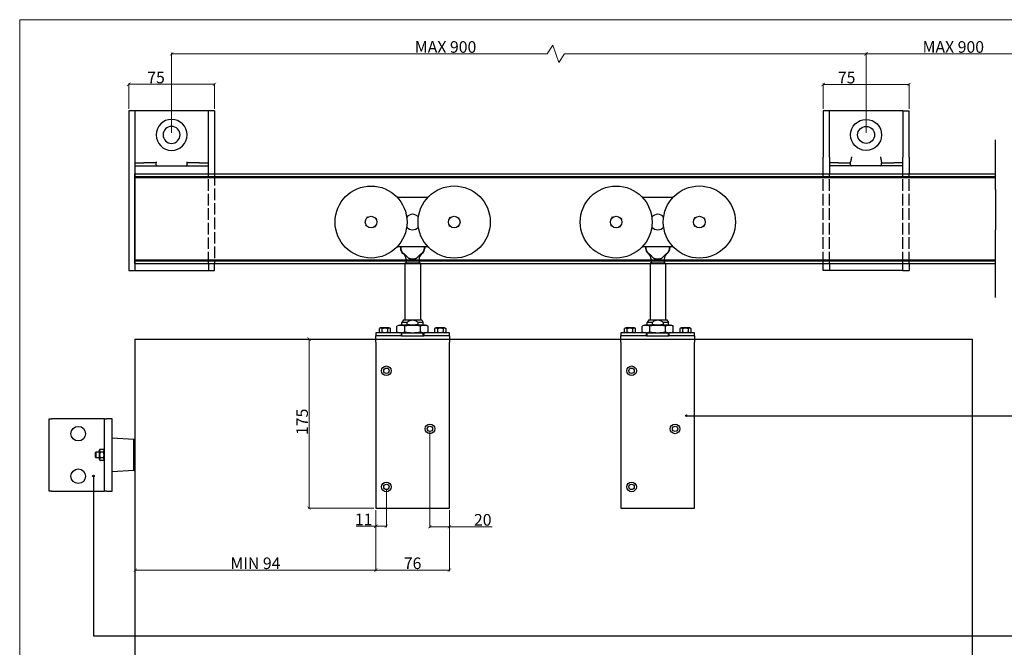
# Model space of a CAD drawing. Units: inches. Extents: x 488 to 2190, y 228 to 1414.
# Drawn here: x 488 to 1506, y 765 to 1414 of the extents above; entities that cross this region are included whole.
import ezdxf

# ---------------------------------------------------------------- set-up
doc = ezdxf.new("R2010")
doc.units = ezdxf.units.IN
doc.header["$MEASUREMENT"] = 0
doc.linetypes.add('ACAD_ISO02W100', pattern=[15, 12, -3])
for name, color, linetype in [('Border', 7, 'Continuous'), ('Dims', 7, 'Continuous'), ('Gear', 7, 'Continuous'), ('Notes', 7, 'Continuous')]:
    doc.layers.add(name, color=color, linetype=linetype)
doc.layers.add('Track', color=5, linetype='Continuous', lineweight=25)
doc.styles.get("Standard").update_dxf_attribs({"font": 'ARIAL.TTF'})
doc.linetypes.add('Amzigzag', pattern='A,0.0001,[136,genltshp.shx,S=0.04,R=0,X=0,Y=0],-11', length=11.0001)
doc.dimstyles.new('DIMSTYLE', dxfattribs={"dimtxt": 3, "dimasz": 2, "dimexe": 1, "dimexo": 2, "dimgap": 1, "dimtad": 1, "dimdec": 1, "dimlfac": 1.5, "dimrnd": 1e-08, "dimzin": 0, "dimdsep": 46, "dimtxsty": 'Standard', "dimblk": 'ARCHTICK', "dimcen": 0.09, "dimclrd": 7, "dimclre": 7, "dimclrt": 7, "dimadec": 0, "dimazin": 0, "dimtfac": 2, "dimtdec": 1, "dimtofl": 0, "dimtmove": 0, "dimatfit": 3, "dimldrblk": 'ARCHTICK', "dimfxl": 0, "dimtolj": 1, "dimtzin": 0, "dimlwd": 0, "dimlwe": 0, "dimarcsym": 0})

# ---------------------------------------------------------------- blocks, each defined once
blk = doc.blocks.new('5C Side Profile')
at = {"color": 3}
for p, q in [((169.9, 600.1), (138.4, 600.1)), ((105.7, 570.7), (106.2, 571.4)), ((106.5, 570.9), (105.7, 570.7)), ((107.4, 579.4), (107.2, 580.1)), ((107.2, 580.1), (107.9, 579.7)), ((115.8, 578.5), (116.6, 578.7)), ((116.6, 578.7), (116.2, 578)), ((192.2, 570.2), (192.5, 570.9)), ((192.9, 570.5), (192.2, 570.2)), ((192.9, 578.9), (192.6, 579.7)), ((192.6, 579.7), (193.4, 579.3)), ((201.4, 579), (202.1, 579.2)), ((201.4, 570.5), (201.7, 569.7)), ((202.1, 579.2), (201.8, 578.5)), ((115.1, 569.3), (114.5, 569.7)), ((115, 570.1), (115.1, 569.3)), ((201.7, 569.7), (201, 570.1)), ((138.4, 549.3), (169.9, 549.3)), ((141.5, 549.3), (141.5, 547.7)), ((141.9, 549.3), (141.9, 547.7)), ((166.4, 547.7), (166.4, 549.3)), ((166.8, 549.3), (166.8, 547.7)), ((154.2, 532.2), (146.2, 532.2)), ((146.2, 532.2), (146.2, 473.7)), ((147.4, 536.3), (147.4, 532.2)), ((162.2, 532.2), (154.2, 532.2)), ((160.9, 536.3), (160.9, 532.2)), ((162.2, 532.2), (162.2, 473.7)), ((144.8, 473.7), (143.2, 471)), ((143.2, 468.3), (143.2, 471)), ((148.6, 471), (143.2, 471)), ((144.8, 473.7), (163.6, 473.7)), ((148.6, 468.3), (148.6, 471)), ((159.7, 471), (159.7, 468.3)), ((165.2, 471), (159.7, 471)), ((163.6, 473.7), (165.2, 471)), ((165.2, 468.3), (165.2, 471)), ((142.7, 460.1), (116.1, 460.1)), ((116.1, 460.1), (116.1, 456.9)), ((121.1, 465.3), (119.8, 464.6)), ((119.8, 460.9), (119.8, 464.6)), ((121.1, 460.1), (119.8, 460.9)), ((130, 465.3), (121.1, 465.3)), ((123.1, 465.7), (122.7, 465.3)), ((122.7, 460.9), (122.7, 464.6)), ((123.1, 465.7), (128.1, 465.7)), ((128.1, 465.7), (128.5, 465.3)), ((128.5, 460.9), (128.5, 464.6)), ((130, 465.3), (131.3, 464.6)), ((130, 460.1), (131.3, 460.9)), ((131.3, 460.9), (131.3, 464.6)), ((138, 461.1), (138, 467.1)), ((167.4, 468.1), (140.9, 468.1)), ((142.7, 460.1), (165.7, 460.1)), ((142.7, 456.9), (142.7, 460.1)), ((143.2, 468.3), (148.6, 468.3)), ((143.2, 456.9), (143.2, 460.1)), ((144.2, 468.1), (144.2, 468.3)), ((146.1, 461.1), (146.1, 467.1)), ((151, 468.3), (148.6, 468.3)), ((151, 468.1), (151, 468.3)), ((157.3, 468.3), (157.3, 468.1)), ((159.7, 468.3), (157.3, 468.3)), ((159.7, 468.3), (165.2, 468.3)), ((162.3, 461.1), (162.3, 467.1)), ((164.2, 468.1), (164.2, 468.3)), ((165.2, 456.9), (165.2, 460.1)), ((165.7, 460.1), (165.7, 456.9)), ((192.3, 460.1), (165.7, 460.1)), ((170.3, 461.2), (170.3, 467.1)), ((178.3, 465.3), (177, 464.6)), ((177, 464.6), (177, 460.9)), ((178.3, 460.1), (177, 460.9)), ((187.2, 465.3), (178.3, 465.3)), ((180.3, 465.7), (179.9, 465.3)), ((179.9, 464.6), (179.9, 460.9)), ((180.3, 465.7), (185.3, 465.7)), ((185.3, 465.7), (185.7, 465.3)), ((185.7, 464.6), (185.7, 460.9)), ((187.2, 465.3), (188.5, 464.6)), ((187.2, 460.1), (188.5, 460.9)), ((188.5, 464.6), (188.5, 460.9)), ((192.3, 456.9), (192.3, 460.1)), ((116.1, 450.5), (116.1, 456.9)), ((142.7, 456.9), (116.1, 456.9)), ((116.1, 450.5), (116.1, 278.9)), ((142.7, 456.9), (165.7, 456.9)), ((192.3, 456.9), (165.7, 456.9)), ((192.3, 456.9), (192.3, 450.5)), ((192.3, 278.9), (192.3, 450.5)), ((116.1, 278.9), (192.3, 278.9))]:
    blk.add_line(p, q, dxfattribs=at)
at = {"color": 3, "flags": 128}
for points in [[(141.9, 547.7), (141.9, 547.5), (142, 547.3), (142, 547), (142, 546.8), (142, 546.5), (142.1, 546.3), (142.1, 546.1), (142.2, 545.8), (142.3, 545.6), (142.3, 545.4), (142.4, 545.2), (142.5, 545), (142.6, 544.8), (142.7, 544.6), (142.8, 544.4), (142.9, 544.2), (143.1, 544), (143.2, 543.8), (143.3, 543.6), (143.5, 543.4), (143.6, 543.2), (143.8, 543), (144, 542.9), (144.1, 542.7)], [(144.1, 542.7), (144.2, 542.7), (144.2, 542.6), (144.2, 542.6), (144.3, 542.6), (144.3, 542.6), (144.3, 542.5), (144.4, 542.5), (144.4, 542.5), (144.4, 542.4), (144.5, 542.4), (144.5, 542.4), (144.5, 542.3), (144.6, 542.3), (144.6, 542.3), (144.6, 542.3), (144.7, 542.2), (144.7, 542.2), (144.8, 542.2), (144.8, 542.2), (144.8, 542.1), (144.9, 542.1), (144.9, 542.1), (145, 542), (145, 542)], [(145, 542), (145.4, 541.7), (145.8, 541.4), (146.2, 541.1), (146.5, 540.8), (146.9, 540.4), (147.2, 540), (147.6, 539.7), (147.9, 539.3), (148.2, 539), (148.5, 538.6), (148.9, 538.3), (149.2, 538), (149.6, 537.8), (149.9, 537.5), (150.3, 537.3), (150.6, 537.2), (151, 537), (151.5, 536.9), (151.9, 536.8), (152.3, 536.7), (152.8, 536.6), (153.2, 536.6), (153.7, 536.6), (154.2, 536.6)], [(154.2, 536.6), (154.6, 536.6), (155.1, 536.6), (155.5, 536.6), (156, 536.7), (156.4, 536.8), (156.8, 536.9), (157.2, 537), (157.6, 537.1), (158, 537.3), (158.4, 537.5), (158.7, 537.7), (159.1, 538), (159.4, 538.3), (159.8, 538.6), (160.1, 538.9), (160.4, 539.3), (160.7, 539.6), (161.1, 540), (161.4, 540.4), (161.8, 540.7), (162.1, 541.1), (162.5, 541.4), (162.9, 541.7), (163.3, 542)], [(163.3, 542), (163.4, 542), (163.4, 542.1), (163.5, 542.1), (163.5, 542.1), (163.5, 542.1), (163.6, 542.2), (163.6, 542.2), (163.6, 542.2), (163.7, 542.3), (163.7, 542.3), (163.8, 542.3), (163.8, 542.3), (163.8, 542.4), (163.9, 542.4), (163.9, 542.4), (163.9, 542.5), (164, 542.5), (164, 542.5), (164, 542.6), (164.1, 542.6), (164.1, 542.6), (164.1, 542.6), (164.2, 542.7), (164.2, 542.7)], [(164.2, 542.7), (164.4, 542.9), (164.5, 543), (164.7, 543.2), (164.8, 543.4), (165, 543.6), (165.1, 543.8), (165.3, 544), (165.4, 544.2), (165.5, 544.4), (165.6, 544.6), (165.7, 544.8), (165.8, 545), (165.9, 545.2), (166, 545.4), (166.1, 545.6), (166.1, 545.8), (166.2, 546.1), (166.3, 546.3), (166.3, 546.5), (166.3, 546.8), (166.4, 547), (166.4, 547.3), (166.4, 547.5), (166.4, 547.7)], [(148.6, 471), (149.1, 471.4), (149.7, 471.8), (150.1, 472.2), (150.6, 472.5), (151.1, 472.8), (151.5, 473), (152, 473.2), (152.4, 473.3), (152.9, 473.4), (153.3, 473.5), (153.7, 473.6), (154.2, 473.6), (154.6, 473.6), (155, 473.5), (155.5, 473.4), (155.9, 473.3), (156.3, 473.2), (156.8, 473), (157.2, 472.8), (157.7, 472.5), (158.2, 472.2), (158.7, 471.8), (159.2, 471.4), (159.7, 471)], [(122.7, 464.6), (122.5, 464.7), (122.4, 464.7), (122.3, 464.8), (122.2, 464.8), (122, 464.9), (121.9, 464.9), (121.8, 465), (121.7, 465), (121.6, 465), (121.5, 465), (121.3, 465), (121.2, 465), (121.1, 465), (121, 465), (120.9, 465), (120.8, 465), (120.7, 465), (120.6, 464.9), (120.4, 464.9), (120.3, 464.8), (120.2, 464.8), (120.1, 464.7), (119.9, 464.7), (119.8, 464.6)], [(119.8, 460.9), (119.9, 460.8), (120.1, 460.8), (120.2, 460.7), (120.3, 460.7), (120.4, 460.6), (120.6, 460.6), (120.7, 460.5), (120.8, 460.5), (120.9, 460.5), (121, 460.5), (121.1, 460.5), (121.2, 460.5), (121.3, 460.5), (121.5, 460.5), (121.6, 460.5), (121.7, 460.5), (121.8, 460.5), (121.9, 460.6), (122, 460.6), (122.2, 460.7), (122.3, 460.7), (122.4, 460.8), (122.5, 460.8), (122.7, 460.9)], [(128.5, 464.6), (128.2, 464.7), (127.9, 464.7), (127.7, 464.8), (127.4, 464.8), (127.2, 464.9), (126.9, 464.9), (126.7, 465), (126.5, 465), (126.2, 465), (126, 465), (125.8, 465), (125.6, 465), (125.3, 465), (125.1, 465), (124.9, 465), (124.7, 465), (124.4, 465), (124.2, 464.9), (124, 464.9), (123.7, 464.8), (123.5, 464.8), (123.2, 464.7), (123, 464.7), (122.7, 464.6)], [(122.7, 460.9), (123, 460.8), (123.2, 460.8), (123.5, 460.7), (123.7, 460.7), (124, 460.6), (124.2, 460.6), (124.4, 460.5), (124.7, 460.5), (124.9, 460.5), (125.1, 460.5), (125.3, 460.5), (125.6, 460.5), (125.8, 460.5), (126, 460.5), (126.2, 460.5), (126.5, 460.5), (126.7, 460.5), (126.9, 460.6), (127.2, 460.6), (127.4, 460.7), (127.7, 460.7), (127.9, 460.8), (128.2, 460.8), (128.5, 460.9)], [(131.3, 464.6), (131.2, 464.7), (131.1, 464.7), (130.9, 464.8), (130.8, 464.8), (130.7, 464.9), (130.6, 464.9), (130.5, 465), (130.3, 465), (130.2, 465), (130.1, 465), (130, 465), (129.9, 465), (129.8, 465), (129.7, 465), (129.6, 465), (129.4, 465), (129.3, 465), (129.2, 464.9), (129.1, 464.9), (129, 464.8), (128.9, 464.8), (128.7, 464.7), (128.6, 464.7), (128.5, 464.6)], [(128.5, 460.9), (128.6, 460.8), (128.7, 460.8), (128.9, 460.7), (129, 460.7), (129.1, 460.6), (129.2, 460.6), (129.3, 460.5), (129.4, 460.5), (129.6, 460.5), (129.7, 460.5), (129.8, 460.5), (129.9, 460.5), (130, 460.5), (130.1, 460.5), (130.2, 460.5), (130.3, 460.5), (130.5, 460.5), (130.6, 460.6), (130.7, 460.6), (130.8, 460.7), (130.9, 460.7), (131.1, 460.8), (131.2, 460.8), (131.3, 460.9)], [(179.9, 464.6), (179.7, 464.7), (179.6, 464.7), (179.5, 464.8), (179.4, 464.8), (179.2, 464.9), (179.1, 464.9), (179, 465), (178.9, 465), (178.8, 465), (178.7, 465), (178.5, 465), (178.4, 465), (178.3, 465), (178.2, 465), (178.1, 465), (178, 465), (177.9, 465), (177.8, 464.9), (177.6, 464.9), (177.5, 464.8), (177.4, 464.8), (177.3, 464.7), (177.1, 464.7), (177, 464.6)], [(177, 460.9), (177.1, 460.8), (177.3, 460.8), (177.4, 460.7), (177.5, 460.7), (177.6, 460.6), (177.8, 460.6), (177.9, 460.5), (178, 460.5), (178.1, 460.5), (178.2, 460.5), (178.3, 460.5), (178.4, 460.5), (178.5, 460.5), (178.7, 460.5), (178.8, 460.5), (178.9, 460.5), (179, 460.5), (179.1, 460.6), (179.2, 460.6), (179.4, 460.7), (179.5, 460.7), (179.6, 460.8), (179.7, 460.8), (179.9, 460.9)], [(185.7, 464.6), (185.4, 464.7), (185.1, 464.7), (184.9, 464.8), (184.6, 464.8), (184.4, 464.9), (184.1, 464.9), (183.9, 465), (183.7, 465), (183.4, 465), (183.2, 465), (183, 465), (182.8, 465), (182.5, 465), (182.3, 465), (182.1, 465), (181.9, 465), (181.6, 465), (181.4, 464.9), (181.2, 464.9), (180.9, 464.8), (180.7, 464.8), (180.4, 464.7), (180.2, 464.7), (179.9, 464.6)], [(179.9, 460.9), (180.2, 460.8), (180.4, 460.8), (180.7, 460.7), (180.9, 460.7), (181.2, 460.6), (181.4, 460.6), (181.6, 460.5), (181.9, 460.5), (182.1, 460.5), (182.3, 460.5), (182.5, 460.5), (182.8, 460.5), (183, 460.5), (183.2, 460.5), (183.4, 460.5), (183.7, 460.5), (183.9, 460.5), (184.1, 460.6), (184.4, 460.6), (184.6, 460.7), (184.9, 460.7), (185.1, 460.8), (185.4, 460.8), (185.7, 460.9)], [(188.5, 464.6), (188.4, 464.7), (188.3, 464.7), (188.1, 464.8), (188, 464.8), (187.9, 464.9), (187.8, 464.9), (187.7, 465), (187.5, 465), (187.4, 465), (187.3, 465), (187.2, 465), (187.1, 465), (187, 465), (186.9, 465), (186.8, 465), (186.6, 465), (186.5, 465), (186.4, 464.9), (186.3, 464.9), (186.2, 464.8), (186.1, 464.8), (185.9, 464.7), (185.8, 464.7), (185.7, 464.6)], [(185.7, 460.9), (185.8, 460.8), (185.9, 460.8), (186.1, 460.7), (186.2, 460.7), (186.3, 460.6), (186.4, 460.6), (186.5, 460.5), (186.6, 460.5), (186.8, 460.5), (186.9, 460.5), (187, 460.5), (187.1, 460.5), (187.2, 460.5), (187.3, 460.5), (187.4, 460.5), (187.5, 460.5), (187.7, 460.5), (187.8, 460.6), (187.9, 460.6), (188, 460.7), (188.1, 460.7), (188.3, 460.8), (188.4, 460.8), (188.5, 460.9)]]:
    blk.add_lwpolyline(points, dxfattribs=at)
at = {"color": 3}
for centre, radius in [((111.2, 574.7), 37.2), ((197.2, 574.7), 37.3), ((111.2, 574.7), 6), ((197.2, 574.7), 6), ((127.1, 420.9), 5), ((127.1, 420.9), 2.77), ((172.1, 360.9), 5), ((172.1, 360.9), 2.77), ((127.1, 300.9), 5), ((127.1, 300.9), 2.77)]:
    blk.add_circle(centre, radius, dxfattribs=at)
for centre, radius, start, end in [((154.2, 574.7), 8, 40.207, 139.793), ((154.2, 574.7), 8, 220.207, 319.793), ((148.5, 547.7), 7, 180, 234.3986), ((140.4, 536.3), 7, 0, 54.3986), ((167.9, 536.3), 7, 125.6014, 180), ((159.8, 547.7), 7, 305.6014, 0), ((154.2, 425.1), 45, 107.1462, 111.0451), ((154.2, 503.1), 45, 248.9549, 252.8538), ((154.2, 425.1), 42.8, 79.1018, 100.8897), ((154.2, 503.1), 42.8, 259.1103, 280.8982), ((154.2, 425.1), 45, 68.9465, 72.8538), ((154.2, 503.1), 45, 287.1462, 291.0535)]:
    blk.add_arc(centre, radius, start, end, dxfattribs=at)
for centre, major_axis, start_param, end_param in [((142, 425.1), (0, 42.8), 6.093123, 6.473394), ((142, 503.1), (0, -42.8), 6.092977, 6.473247), ((166.3, 425.1), (0, 42.8), 6.092895, 6.473182), ((166.3, 503.1), (0, -42.8), 6.093189, 6.473475)]:
    blk.add_ellipse(centre, major_axis=major_axis, ratio=0.5, start_param=start_param, end_param=end_param, dxfattribs=at)
blk = doc.blocks.new('_ArchTick')
at = {"color": 0, "linetype": 'ByBlock', "const_width": 0.15}
blk.add_lwpolyline([(-0.5, -0.5), (0.5, 0.5)], dxfattribs=at)
blk = doc.blocks.new('*D28')
at = {"layer": 'Defpoints', "color": 0}
for p in [(866.9, 931.3), (855.9, 909.3), (866.9, 890.6)]:
    blk.add_point(p, dxfattribs=at)
at = {"layer": 'Dims', "color": 7, "lineweight": 0}
for p, q in [((866.9, 929.3), (866.9, 889.6)), ((855.9, 907.3), (855.9, 889.6)), ((855.9, 890.6), (835.5, 890.6)), ((866.9, 890.6), (855.9, 890.6))]:
    blk.add_line(p, q, dxfattribs=at)
at = {"layer": 'Dims', "color": 7, "lineweight": 0, "xscale": 3.5, "yscale": 3.5, "zscale": 3.5, "rotation": 180}
blk.add_blockref('_ArchTick', (855.9, 890.6), dxfattribs=at)
at = {"layer": 'Dims', "color": 7, "lineweight": 0, "xscale": 3.5, "yscale": 3.5, "zscale": 3.5}
blk.add_blockref('_ArchTick', (866.9, 890.6), dxfattribs=at)
at = {"layer": 'Dims', "color": 7, "insert": (843.4, 897.6), "char_height": 12, "attachment_point": 5}
blk.add_mtext('\\A1;11', dxfattribs=at)
blk = doc.blocks.new('*D29')
at = {"layer": 'Defpoints', "color": 0}
for p in [(911.9, 991.3), (932.1, 909.3), (932.1, 890.1)]:
    blk.add_point(p, dxfattribs=at)
at = {"layer": 'Dims', "color": 7, "lineweight": 0}
for p, q in [((911.9, 989.3), (911.9, 889.1)), ((932.1, 907.3), (932.1, 889.1)), ((911.9, 890.1), (932.1, 890.1)), ((932.1, 890.1), (976.2, 890.1))]:
    blk.add_line(p, q, dxfattribs=at)
at = {"layer": 'Dims', "color": 7, "lineweight": 0, "xscale": 3.5, "yscale": 3.5, "zscale": 3.5, "rotation": 180}
blk.add_blockref('_ArchTick', (911.9, 890.1), dxfattribs=at)
at = {"layer": 'Dims', "color": 7, "lineweight": 0, "xscale": 3.5, "yscale": 3.5, "zscale": 3.5}
blk.add_blockref('_ArchTick', (932.1, 890.1), dxfattribs=at)
at = {"layer": 'Dims', "color": 7, "insert": (966.5, 897.2), "char_height": 12, "attachment_point": 5}
blk.add_mtext('\\A1;20', dxfattribs=at)
blk = doc.blocks.new('*D31')
at = {"layer": 'Defpoints', "color": 0}
for p in [(689.2, 1347.4), (600.4, 1320.1), (689.2, 1320.1)]:
    blk.add_point(p, dxfattribs=at)
at = {"layer": 'Dims', "color": 7, "lineweight": 0}
for p, q in [((600.4, 1322.1), (600.4, 1348.4)), ((600.4, 1347.4), (689.2, 1347.4)), ((689.2, 1322.1), (689.2, 1348.4))]:
    blk.add_line(p, q, dxfattribs=at)
at = {"layer": 'Dims', "color": 7, "lineweight": 0, "xscale": 3.5, "yscale": 3.5, "zscale": 3.5, "rotation": 180}
blk.add_blockref('_ArchTick', (600.4, 1347.4), dxfattribs=at)
at = {"layer": 'Dims', "color": 7, "lineweight": 0, "xscale": 3.5, "yscale": 3.5, "zscale": 3.5}
blk.add_blockref('_ArchTick', (689.2, 1347.4), dxfattribs=at)
at = {"layer": 'Dims', "color": 7, "insert": (628.7, 1354.5), "char_height": 12, "attachment_point": 5}
blk.add_mtext('\\A1;75', dxfattribs=at)
blk = doc.blocks.new('*D32')
at = {"layer": 'Defpoints', "color": 0}
for p in [(1407.3, 1347.2), (1318.5, 1320.1), (1407.3, 1320.1)]:
    blk.add_point(p, dxfattribs=at)
at = {"layer": 'Dims', "color": 7, "lineweight": 0}
for p, q in [((1318.5, 1322.1), (1318.5, 1348.2)), ((1318.5, 1347.2), (1407.3, 1347.2)), ((1407.3, 1322.1), (1407.3, 1348.2))]:
    blk.add_line(p, q, dxfattribs=at)
at = {"layer": 'Dims', "color": 7, "lineweight": 0, "xscale": 3.5, "yscale": 3.5, "zscale": 3.5, "rotation": 180}
blk.add_blockref('_ArchTick', (1318.5, 1347.2), dxfattribs=at)
at = {"layer": 'Dims', "color": 7, "lineweight": 0, "xscale": 3.5, "yscale": 3.5, "zscale": 3.5}
blk.add_blockref('_ArchTick', (1407.3, 1347.2), dxfattribs=at)
at = {"layer": 'Dims', "color": 7, "insert": (1342.8, 1354.3), "char_height": 12, "attachment_point": 5}
blk.add_mtext('\\A1;75', dxfattribs=at)
blk = doc.blocks.new('*D34')
at = {"layer": 'Defpoints', "color": 0}
for p in [(855.9, 909.3), (932.1, 909.3), (932.1, 845.2)]:
    blk.add_point(p, dxfattribs=at)
at = {"layer": 'Dims', "color": 7, "lineweight": 0}
for p, q in [((855.9, 907.3), (855.9, 844.2)), ((932.1, 907.3), (932.1, 844.2)), ((855.9, 845.2), (932.1, 845.2))]:
    blk.add_line(p, q, dxfattribs=at)
at = {"layer": 'Dims', "color": 7, "lineweight": 0, "xscale": 3.5, "yscale": 3.5, "zscale": 3.5, "rotation": 180}
blk.add_blockref('_ArchTick', (855.9, 845.2), dxfattribs=at)
at = {"layer": 'Dims', "color": 7, "lineweight": 0, "xscale": 3.5, "yscale": 3.5, "zscale": 3.5}
blk.add_blockref('_ArchTick', (932.1, 845.2), dxfattribs=at)
at = {"layer": 'Dims', "color": 7, "insert": (894, 852.3), "char_height": 12, "attachment_point": 5}
blk.add_mtext('\\A1;76', dxfattribs=at)
blk = doc.blocks.new('*D35')
at = {"layer": 'Defpoints', "color": 0}
for p in [(855.9, 909.3), (607.2, 879.3), (607.2, 845.2)]:
    blk.add_point(p, dxfattribs=at)
at = {"layer": 'Dims', "color": 7, "lineweight": 0}
for p, q in [((855.9, 907.3), (855.9, 844.2)), ((607.2, 877.3), (607.2, 844.2)), ((855.9, 845.2), (607.2, 845.2))]:
    blk.add_line(p, q, dxfattribs=at)
at = {"layer": 'Dims', "color": 7, "lineweight": 0, "xscale": 3.5, "yscale": 3.5, "zscale": 3.5, "rotation": 180}
blk.add_blockref('_ArchTick', (607.2, 845.2), dxfattribs=at)
at = {"layer": 'Dims', "color": 7, "lineweight": 0, "xscale": 3.5, "yscale": 3.5, "zscale": 3.5}
blk.add_blockref('_ArchTick', (855.9, 845.2), dxfattribs=at)
at = {"layer": 'Dims', "color": 7, "insert": (731.5, 852.3), "char_height": 12, "attachment_point": 5}
blk.add_mtext('\\A1;MIN 94', dxfattribs=at)
blk = doc.blocks.new('*D37')
at = {"layer": 'Defpoints', "color": 0}
for p in [(1362.9, 1378.8), (644.8, 1295.1), (1362.9, 1295.1)]:
    blk.add_point(p, dxfattribs=at)
at = {"layer": 'Dims', "color": 7, "lineweight": 0}
for p, q in [((1033.1, 1378.8), (1039.1, 1387.8)), ((1039.1, 1387.8), (1045.1, 1369.8)), ((644.8, 1297.1), (644.8, 1379.8)), ((644.8, 1378.8), (1033.1, 1378.8)), ((1045.1, 1369.8), (1051.1, 1378.8)), ((1051.1, 1378.8), (1362.9, 1378.8)), ((1362.9, 1297.1), (1362.9, 1379.8))]:
    blk.add_line(p, q, dxfattribs=at)
at = {"layer": 'Dims', "color": 7, "lineweight": 0, "xscale": 3.5, "yscale": 3.5, "zscale": 3.5, "rotation": 180}
blk.add_blockref('_ArchTick', (644.8, 1378.8), dxfattribs=at)
at = {"layer": 'Dims', "color": 7, "lineweight": 0, "xscale": 3.5, "yscale": 3.5, "zscale": 3.5}
blk.add_blockref('_ArchTick', (1362.9, 1378.8), dxfattribs=at)
at = {"layer": 'Dims', "color": 7, "insert": (928.1, 1386), "char_height": 12, "attachment_point": 5}
blk.add_mtext('\\A1;MAX 900', dxfattribs=at)
blk = doc.blocks.new('_Closed')
at = {"color": 0, "linetype": 'ByBlock', "lineweight": -2}
for p, q in [((-1, 0.17), (0, 0)), ((-1, 0.17), (-1, -0.17)), ((0, 0), (-1, -0.17)), ((0, 0), (-1, 0))]:
    blk.add_line(p, q, dxfattribs=at)
blk = doc.blocks.new('*D38')
at = {"layer": 'Defpoints', "color": 0}
for p in [(1661.2, 1378.8), (1362.9, 1295.1), (1661.2, 1295.1)]:
    blk.add_point(p, dxfattribs=at)
at = {"layer": 'Dims', "color": 7, "lineweight": 0}
for p, q in [((1534.3, 1378.8), (1540.3, 1387.8)), ((1540.3, 1387.8), (1546.3, 1369.8)), ((1362.9, 1297.1), (1362.9, 1379.8)), ((1362.9, 1378.8), (1534.3, 1378.8)), ((1546.3, 1369.8), (1552.3, 1378.8)), ((1552.3, 1378.8), (1657.7, 1378.8)), ((1661.2, 1297.1), (1661.2, 1379.8))]:
    blk.add_line(p, q, dxfattribs=at)
at = {"layer": 'Dims', "color": 7, "lineweight": 0, "xscale": 3.5, "yscale": 3.5, "zscale": 3.5, "rotation": 180}
blk.add_blockref('_ArchTick', (1362.9, 1378.8), dxfattribs=at)
at = {"layer": 'Dims', "color": 7, "lineweight": 0, "xscale": 3.5, "yscale": 3.5, "zscale": 3.5}
blk.add_blockref('_Closed', (1661.2, 1378.8), dxfattribs=at)
at = {"layer": 'Dims', "color": 7, "insert": (1453.1, 1386), "char_height": 12, "attachment_point": 5}
blk.add_mtext('\\A1;MAX 900', dxfattribs=at)
blk = doc.blocks.new('*D40')
at = {"layer": 'Defpoints', "color": 0}
for p in [(786.9, 1084.1), (786.9, 909.3), (855.9, 909.3)]:
    blk.add_point(p, dxfattribs=at)
at = {"layer": 'Dims', "color": 7, "lineweight": 0}
for p, q in [((784.9, 1084.1), (785.9, 1084.1)), ((786.9, 1084.1), (786.9, 909.3)), ((853.9, 909.3), (785.9, 909.3))]:
    blk.add_line(p, q, dxfattribs=at)
at = {"layer": 'Dims', "color": 7, "lineweight": 0, "xscale": 3.5, "yscale": 3.5, "zscale": 3.5}
for p, rotation in [((786.9, 1084.1), 90), ((786.9, 909.3), 270)]:
    blk.add_blockref('_ArchTick', p, dxfattribs=dict(at, rotation=rotation))
at = {"layer": 'Dims', "color": 7, "insert": (779.8, 998.5), "char_height": 12, "attachment_point": 5, "rotation": 90}
blk.add_mtext('\\A1;175', dxfattribs=at)
blk = doc.blocks.new('109_1')
at = {"color": 200}
for p, q in [((-65, 37.5), (-62.6, 37.5)), ((-65, -37.5), (-65, 37.5)), ((-14, 37.5), (-62.6, 37.5)), ((-8, 37.5), (-14, 37.5)), ((-8, 37.5), (-5.6, 37.5)), ((-8, -37.5), (-8, 37.5)), ((0, 37.5), (-5.6, 37.5)), ((0, -37.5), (0, 37.5)), ((22.5, 16), (0, 17.5)), ((22.5, -16), (22.5, 16)), ((24, -14.1), (24, 14.1)), ((-17, 2.4), (-16.7, 3)), ((-17, -2.4), (-17, 2.4)), ((-16.7, 3), (-16.7, -3)), ((-13.2, 3), (-16.7, 3)), ((-13.2, 4.4), (-12.4, 5.8)), ((-13.2, 4.4), (-13.2, -4.4)), ((-8.8, 5.8), (-12.4, 5.8)), ((-8.8, 2.9), (-12.4, 2.9)), ((-8, 4.4), (-8.8, 5.8)), ((-17, -2.4), (-16.7, -3)), ((-13.2, -3), (-16.7, -3)), ((-13.2, -4.4), (-12.4, -5.8)), ((-8.8, -2.9), (-12.4, -2.9)), ((-8.8, -5.8), (-12.4, -5.8)), ((-8, -4.4), (-8.8, -5.8)), ((22.5, -16), (0, -17.5)), ((-62.6, -37.5), (-65, -37.5)), ((-62.6, -37.5), (-14, -37.5)), ((-14, -37.5), (-8, -37.5)), ((-5.6, -37.5), (-8, -37.5)), ((-5.6, -37.5), (0, -37.5))]:
    blk.add_line(p, q, dxfattribs=at)
at = {"color": 200, "flags": 128}
for points in [[(-12.4, 5.8), (-12.5, 5.6), (-12.6, 5.5), (-12.6, 5.4), (-12.7, 5.3), (-12.7, 5.1), (-12.8, 5), (-12.8, 4.9), (-12.8, 4.8), (-12.9, 4.7), (-12.9, 4.6), (-12.9, 4.4), (-12.9, 4.3), (-12.9, 4.2), (-12.9, 4.1), (-12.9, 4), (-12.8, 3.9), (-12.8, 3.8), (-12.8, 3.6), (-12.7, 3.5), (-12.7, 3.4), (-12.6, 3.3), (-12.6, 3.2), (-12.5, 3), (-12.4, 2.9)], [(-12.4, 2.9), (-12.5, 2.6), (-12.6, 2.4), (-12.6, 2.1), (-12.7, 1.8), (-12.7, 1.6), (-12.8, 1.4), (-12.8, 1.1), (-12.8, 0.9), (-12.9, 0.7), (-12.9, 0.4), (-12.9, 0.2), (-12.9, 0), (-12.9, -0.2), (-12.9, -0.4), (-12.9, -0.7), (-12.8, -0.9), (-12.8, -1.1), (-12.8, -1.4), (-12.7, -1.6), (-12.7, -1.8), (-12.6, -2.1), (-12.6, -2.4), (-12.5, -2.6), (-12.4, -2.9)], [(-8.8, 2.9), (-8.7, 3), (-8.6, 3.2), (-8.6, 3.3), (-8.5, 3.4), (-8.5, 3.5), (-8.4, 3.6), (-8.4, 3.8), (-8.4, 3.9), (-8.3, 4), (-8.3, 4.1), (-8.3, 4.2), (-8.3, 4.3), (-8.3, 4.4), (-8.3, 4.6), (-8.3, 4.7), (-8.4, 4.8), (-8.4, 4.9), (-8.4, 5), (-8.5, 5.1), (-8.5, 5.3), (-8.6, 5.4), (-8.6, 5.5), (-8.7, 5.6), (-8.8, 5.8)], [(-8.8, -2.9), (-8.7, -2.6), (-8.6, -2.4), (-8.6, -2.1), (-8.5, -1.8), (-8.5, -1.6), (-8.4, -1.4), (-8.4, -1.1), (-8.4, -0.9), (-8.3, -0.7), (-8.3, -0.4), (-8.3, -0.2), (-8.3, 0), (-8.3, 0.2), (-8.3, 0.4), (-8.3, 0.7), (-8.4, 0.9), (-8.4, 1.1), (-8.4, 1.4), (-8.5, 1.6), (-8.5, 1.8), (-8.6, 2.1), (-8.6, 2.4), (-8.7, 2.6), (-8.8, 2.9)], [(-12.4, -2.9), (-12.5, -3), (-12.6, -3.2), (-12.6, -3.3), (-12.7, -3.4), (-12.7, -3.5), (-12.8, -3.6), (-12.8, -3.8), (-12.8, -3.9), (-12.9, -4), (-12.9, -4.1), (-12.9, -4.2), (-12.9, -4.3), (-12.9, -4.4), (-12.9, -4.6), (-12.9, -4.7), (-12.8, -4.8), (-12.8, -4.9), (-12.8, -5), (-12.7, -5.1), (-12.7, -5.3), (-12.6, -5.4), (-12.6, -5.5), (-12.5, -5.6), (-12.4, -5.8)], [(-8.8, -5.8), (-8.7, -5.6), (-8.6, -5.5), (-8.6, -5.4), (-8.5, -5.3), (-8.5, -5.1), (-8.4, -5), (-8.4, -4.9), (-8.4, -4.8), (-8.3, -4.7), (-8.3, -4.6), (-8.3, -4.4), (-8.3, -4.3), (-8.3, -4.2), (-8.3, -4.1), (-8.3, -4), (-8.4, -3.9), (-8.4, -3.8), (-8.4, -3.6), (-8.5, -3.5), (-8.5, -3.4), (-8.6, -3.3), (-8.6, -3.2), (-8.7, -3), (-8.8, -2.9)]]:
    blk.add_lwpolyline(points, dxfattribs=at)
at = {"color": 200}
for centre in [(-35, 22), (-35, -22)]:
    blk.add_circle(centre, 7.5, dxfattribs=at)
for centre, start, end in [((22, 14.1), 0, 75.5225), ((22, -14.1), 284.4775, 0)]:
    blk.add_arc(centre, 2, start, end, dxfattribs=at)
blk = doc.blocks.new('1A 305 Bracket Side 2')
at = {"color": 1}
for p, q in [((-44.4, 25), (-44.4, -0.7)), ((-38, 25), (-44.4, 25)), ((38, 25), (-38, 25)), ((-38, -0.7), (-38, 25)), ((38, 25), (38, -0.7)), ((38, 25), (44.4, 25)), ((44.4, -0.7), (44.4, 25)), ((-44.4, -0.7), (-44.4, -12.1)), ((-38, -12.1), (-38, -0.7)), ((38, -0.7), (38, -12.1)), ((44.4, -12.1), (44.4, -0.7)), ((-44.4, -12.1), (-44.4, -23.1)), ((-38, -23.1), (-38, -12.1)), ((38, -12.1), (38, -23.1)), ((44.4, -23.1), (44.4, -12.1)), ((-44.4, -40.3), (-44.4, -23.1)), ((-38, -23.1), (-38, -40.3)), ((-28.7, -28.8), (-38, -28.8)), ((-28.7, -28.8), (-16, -28.8)), ((-16, -28.8), (-16, -27.8)), ((-16, -31), (-16, -28.8)), ((16, -27.8), (16, -28.8)), ((16, -31), (16, -28.8)), ((16, -28.8), (28.7, -28.8)), ((38, -28.8), (28.7, -28.8)), ((38, -40.3), (38, -23.1)), ((44.4, -23.1), (44.4, -40.3)), ((38, -32), (-38, -32)), ((-44.4, -140), (-44.4, -132.8)), ((-38, -140), (-44.4, -140)), ((-38, -132.8), (-38, -140)), ((38, -140), (-38, -140)), ((38, -140), (38, -132.8)), ((38, -140), (44.4, -140)), ((44.4, -132.8), (44.4, -140))]:
    blk.add_line(p, q, dxfattribs=at)
at = {"color": 1, "linetype": 'ACAD_ISO02W100'}
for p, q in [((-44.4, -132.8), (-44.4, -40.3)), ((-38, -132.8), (-38, -40.3)), ((38, -132.8), (38, -40.3)), ((44.4, -132.8), (44.4, -40.3))]:
    blk.add_line(p, q, dxfattribs=at)
at = {"color": 1, "flags": 128}
for points in [[(-15, -22.8), (-15.1, -23), (-15.1, -23.3), (-15.2, -23.5), (-15.2, -23.8), (-15.3, -24), (-15.4, -24.3), (-15.4, -24.5), (-15.5, -24.8), (-15.5, -25), (-15.6, -25.2), (-15.6, -25.4), (-15.7, -25.7), (-15.7, -25.9), (-15.8, -26.1), (-15.8, -26.3), (-15.8, -26.5), (-15.9, -26.7), (-15.9, -26.9), (-15.9, -27.1), (-16, -27.2), (-16, -27.4), (-16, -27.6), (-16, -27.7), (-16, -27.8)], [(16, -27.8), (16, -27.7), (16, -27.6), (16, -27.4), (16, -27.3), (15.9, -27.1), (15.9, -26.9), (15.9, -26.7), (15.8, -26.5), (15.8, -26.3), (15.8, -26.1), (15.7, -25.9), (15.7, -25.7), (15.6, -25.5), (15.6, -25.2), (15.5, -25), (15.5, -24.8), (15.4, -24.5), (15.4, -24.3), (15.3, -24), (15.2, -23.8), (15.2, -23.5), (15.1, -23.3), (15.1, -23), (15, -22.8)]]:
    blk.add_lwpolyline(points, dxfattribs=at)
at = {"color": 1}
for radius in [16, 8.75]:
    blk.add_circle((0, 0), radius, dxfattribs=at)
for centre, start, end in [((-15, -31), 180, 270), ((15, -31), 270, 0)]:
    blk.add_arc(centre, 1, start, end, dxfattribs=at)
blk = doc.blocks.new('1A 305 Bracket Side - 1')
at = {"color": 1}
for p, q in [((-44.4, 25.1), (-44.4, -40.3)), ((-44.4, 25.1), (44.4, 25.1)), ((-38, -40.3), (-38, 25.1)), ((38, 25.1), (38, -139.9)), ((44.4, 25.1), (44.4, -139.9)), ((-28.7, -28.7), (-38, -28.7)), ((-28.7, -28.7), (-16, -28.7)), ((-16, -28.7), (-16, -27.7)), ((-16, -30.9), (-16, -28.7)), ((16, -27.7), (16, -28.7)), ((16, -30.9), (16, -28.7)), ((16, -28.7), (28.7, -28.7)), ((38, -28.7), (28.7, -28.7)), ((38, -31.9), (-38, -31.9)), ((-44.4, -139.9), (-44.4, -132.8)), ((44.4, -139.9), (-44.4, -139.9)), ((-38, -132.8), (-38, -139.9))]:
    blk.add_line(p, q, dxfattribs=at)
at = {"color": 1, "linetype": 'ACAD_ISO02W100'}
for p, q in [((-44.4, -40.3), (-44.4, -132.8)), ((-38, -132.8), (-38, -40.3))]:
    blk.add_line(p, q, dxfattribs=at)
at = {"color": 1}
for radius in [16, 8.75]:
    blk.add_circle((0, 0.1), radius, dxfattribs=at)
for centre, start, end in [((-15, -30.9), 180, 270), ((15, -30.9), 270, 0)]:
    blk.add_arc(centre, 1, start, end, dxfattribs=at)

msp = doc.modelspace()

# ---------------------------------------------------------------- hatches: boundary and pattern name
at = {"layer": 'Notes'}
for points in [[(1177.939, 1004.838, 1), (1176.205, 1004.838, 1)], [(564.805, 942.496, 1), (563.071, 942.496, 1)]]:
    msp.add_hatch(color=256, dxfattribs=at).paths.add_polyline_path(points)

# ---------------------------------------------------------------- linework, layer by layer
at = {"color": 4}
for p, q in [((606.813, 1084.105), (1472.746, 1084.105)), ((606.813, 1084.105), (606.813, 527.683)), ((1472.746, 1084.105), (1472.746, 527.683))]:
    msp.add_line(p, q, dxfattribs=at)
at = {"layer": 'Border', "lineweight": 0}
msp.add_line((487.714, 1414.189), (487.714, 227.748), dxfattribs=at)
at = {"layer": 'Border', "color": 7, "linetype": 'Continuous', "lineweight": 0}
msp.add_line((2187.129, 1414.189), (487.714, 1414.189), dxfattribs=at)
at = {"layer": 'Notes'}
for p, q in [((1177.072, 1004.838), (1774.883, 1004.838)), ((563.938, 777.309), (1774.883, 777.309))]:
    msp.add_line(p, q, dxfattribs=at)
at = {"layer": 'Notes', "color": 7}
msp.add_line((563.938, 942.496), (563.938, 777.309), dxfattribs=at)
at = {"layer": 'Notes'}
for centre in [(1177.072, 1004.838), (563.938, 942.496)]:
    msp.add_circle(centre, 0.867, dxfattribs=at)
at = {"layer": 'Track', "color": 7}
for p, q in [((1496.832, 1238.718), (1496.832, 1289.886)), ((1496.832, 1127.185), (1496.832, 1196.832))]:
    msp.add_line(p, q, dxfattribs=at)
at = {"layer": 'Track', "color": 5}
for p, q in [((606.813, 1254.744), (1496.832, 1254.744)), ((606.813, 1162.248), (1496.832, 1162.248))]:
    msp.add_line(p, q, dxfattribs=at)
at = {"layer": 'Track'}
msp.add_line((606.813, 1162.248), (606.813, 1254.744), dxfattribs=at)
at = {"layer": 'Track', "color": 5, "linetype": 'Continuous', "lineweight": 50}
for p, q in [((606.813, 1251.544), (1496.832, 1251.544)), ((606.813, 1165.448), (1496.832, 1165.448))]:
    msp.add_line(p, q, dxfattribs=at)
at = {"layer": 'Track', "color": 7, "linetype": 'Amzigzag', "ltscale": 2}
msp.add_line((1496.832, 1238.718), (1496.832, 1196.832), dxfattribs=at)

# ---------------------------------------------------------------- block references
at = {"layer": 'Gear', "yscale": 0.9999500024998751, "zscale": 0.9999500024998751}
for name, p, xscale in [('1A 305 Bracket Side - 1', (644.811, 1295), -0.9999500024998751), ('1A 305 Bracket Side 2', (1362.935, 1295.09), 0.9999500024998751), ('5C Side Profile', (739.816, 630.38), 0.9999500024998751), ('5C Side Profile', (993.297, 630.38), 0.9999500024998751)]:
    msp.add_blockref(name, p, dxfattribs=dict(at, xscale=xscale))
at = {"layer": 'Gear', "color": 7, "xscale": 0.9999500024998751, "yscale": 0.9999500024998751, "zscale": 0.9999500024998751}
msp.add_blockref('109_1', (583.241, 964.271), dxfattribs=at)

# ---------------------------------------------------------------- dimensions: what is measured, and where the dimension line sits
at = {"layer": 'Dims'}
for base, p1, p2, text, override, picture, middle in [((1362.935, 1378.828), (644.811, 1295.09), (1362.935, 1295.09), 'MAX 900', {"dimtxt": 12, "dimasz": 3.5, "dimdec": 0, "dimlfac": 1, "dimblk1": 'ArchTick', "dimblk2": 'ArchTick', "dimsah": 1}, '*D37', (928.134, 1378.828)), ((1661.159, 1378.828), (1362.935, 1295.09), (1661.159, 1295.09), 'MAX 900', {"dimtxt": 12, "dimasz": 3.5, "dimdec": 0, "dimlfac": 1, "dimblk1": 'ArchTick', "dimblk2": 'Closed', "dimsah": 1}, '*D38', (1453.054, 1378.828)), ((689.209, 1347.401), (600.414, 1320.089), (689.209, 1320.089), '75', {"dimtxt": 12, "dimasz": 3.5, "dimdec": 0, "dimlfac": 1, "dimblk1": 'ArchTick', "dimblk2": 'ArchTick', "dimsah": 1}, '*D31', (628.743, 1347.401)), ((1407.333, 1347.221), (1318.537, 1320.089), (1407.333, 1320.089), '75', {"dimtxt": 12, "dimasz": 3.5, "dimdec": 0, "dimlfac": 1, "dimblk1": 'ArchTick', "dimblk2": 'ArchTick', "dimsah": 1}, '*D32', (1342.752, 1347.221)), ((607.168, 845.185), (855.878, 909.313), (607.168, 879.252), 'MIN 94', {"dimtxt": 12, "dimasz": 3.5, "dimdec": 0, "dimblk1": 'ArchTick', "dimblk2": 'ArchTick', "dimsah": 1}, '*D35', (731.523, 845.185))]:
    dim = msp.add_linear_dim(base=base, p1=p1, p2=p2, text=text, dimstyle='DIMSTYLE', override=override, dxfattribs=at)
    dim.commit()
    dim.dimension.update_dxf_attribs({"geometry": picture, "text_midpoint": middle, "dimtype": 160})
dim = msp.add_linear_dim(base=(786.901, 909.313), p1=(786.901, 1084.105), p2=(855.878, 909.313), angle=90, dimstyle='DIMSTYLE', override={"dimtxt": 12, "dimasz": 3.5, "dimdec": 0, "dimlfac": 1, "dimblk1": 'ArchTick', "dimblk2": 'ArchTick', "dimsah": 1, "dimclrt": 7}, dxfattribs=at)
dim.commit()
dim.dimension.update_dxf_attribs({"geometry": '*D40', "text_midpoint": (786.901, 998.459), "dimtype": 160})
for base, p1, p2, picture, middle in [((932.074, 890.081), (911.875, 991.309), (932.074, 909.313), '*D29', (966.508, 890.081)), ((866.877, 890.566), (855.878, 909.313), (866.877, 931.312), '*D28', (843.352, 890.566))]:
    dim = msp.add_linear_dim(base=base, p1=p1, p2=p2, dimstyle='DIMSTYLE', override={"dimtxt": 12, "dimasz": 3.5, "dimdec": 0, "dimlfac": 1, "dimblk1": 'ArchTick', "dimblk2": 'ArchTick', "dimsah": 1, "dimclrt": 7}, dxfattribs=at)
    dim.commit()
    dim.dimension.update_dxf_attribs({"geometry": picture, "text_midpoint": middle, "dimtype": 160})
dim = msp.add_linear_dim(base=(932.074, 845.185), p1=(855.878, 909.313), p2=(932.074, 909.25), dimstyle='DIMSTYLE', override={"dimtxt": 12, "dimasz": 3.5, "dimdec": 0, "dimlfac": 1, "dimblk1": 'ArchTick', "dimblk2": 'ArchTick', "dimsah": 1}, dxfattribs=at)
dim.commit()
dim.dimension.update_dxf_attribs({"geometry": '*D34', "text_midpoint": (893.976, 852.312)})

doc.saveas('drawing.dxf')
